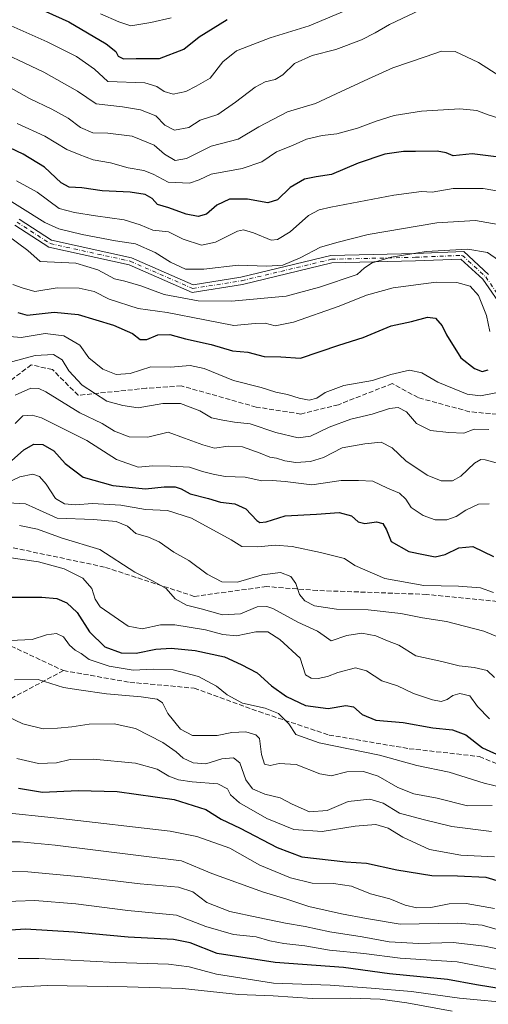
# Model space of a CAD drawing. Units: metres. Extents: x 579971 to 583421, y 4745090 to 4747444.
# Drawn here: x 582146 to 582304, y 4746198 to 4746531 of the extents above; entities that cross this region are included whole.
import ezdxf

# ---------------------------------------------------------------- set-up
doc = ezdxf.new("R2010")
doc.units = ezdxf.units.M
doc.header["$MEASUREMENT"] = 0
doc.linetypes.add('DGN Style 3', pattern=[2.307223, 1.648017, -0.659207])
doc.linetypes.add('DGN Style 4', pattern=[2.638475, 1.318413, -0.659207, 0.001648, -0.659207])
for name, color, linetype, lineweight in [('Camino Cxs', 7, 'Continuous', 0), ('Camino eje', 30, 'DGN Style 4', 13), ('Curva de nivel maestra', 30, 'Continuous', 30), ('Curva de nivel normal', 30, 'Continuous', 0), ('Senda', 7, 'DGN Style 3', 0)]:
    doc.layers.add(name, color=color, linetype=linetype, lineweight=lineweight)

msp = doc.modelspace()

# ---------------------------------------------------------------- linework, layer by layer
at = {"layer": 'Camino Cxs', "color": 7, "linetype": 'Continuous', "lineweight": 0}
for points in [[(582309.8219, 4746432.9473, 883.9682), (582302.5613, 4746443.5081, 873.6172), (582295.1089, 4746450.3393, 882.7597), (582279.7381, 4746449.6989, 879.1201), (582251.4163, 4746449.0403, 883.8459), (582221.0719, 4746441.7839, 871.1168), (582204.1263, 4746439.0727, 878.4492), (582182.7365, 4746448.4309, 864.7619), (582155.5157, 4746454.4059, 867.8787), (582144.0525, 4746461.8233, 867.5209)], [(582309.8219, 4746432.9473, 883.9682), (582302.5613, 4746443.5081, 873.6172), (582295.1089, 4746450.3393, 882.7597), (582279.7381, 4746449.6989, 879.1201), (582251.4163, 4746449.0403, 883.8459), (582221.0719, 4746441.7839, 871.1168), (582204.1263, 4746439.0727, 878.4492), (582182.7365, 4746448.4309, 864.7619), (582155.5157, 4746454.4059, 867.8787), (582144.0525, 4746461.8233, 867.5209)], [(582145.4679, 4746463.8853, 865.0142), (582156.4939, 4746456.7507, 866.2205), (582183.5129, 4746450.8199, 865.3375), (582204.4559, 4746441.6573, 876.2135), (582220.5829, 4746444.2375, 874.1584), (582251.0929, 4746451.5335, 882.2209), (582279.6569, 4746452.1977, 874.7355), (582296.0369, 4746452.8801, 880.9661), (582304.4603, 4746445.1587, 874.4741)], [(582145.4679, 4746463.8853, 865.0142), (582156.4939, 4746456.7507, 866.2205), (582183.5129, 4746450.8199, 865.3375), (582204.4559, 4746441.6573, 876.2135), (582220.5829, 4746444.2375, 874.1584), (582251.0929, 4746451.5335, 882.2209), (582279.6569, 4746452.1977, 874.7355), (582296.0369, 4746452.8801, 880.9661), (582304.4603, 4746445.1587, 874.4741)]]:
    msp.add_polyline3d(points, dxfattribs=at)
at = {"layer": 'Camino eje', "color": 30, "linetype": 'DGN Style 4', "lineweight": 13}
msp.add_polyline3d([(582144.7603, 4746462.8543, 866.2319), (582156.0049, 4746455.5783, 867.15), (582183.1247, 4746449.6253, 865.0441), (582204.2911, 4746440.3649, 877.4031), (582220.8273, 4746443.0107, 871.0188), (582251.2545, 4746450.2869, 883.0759), (582279.6975, 4746450.9483, 876.9186), (582295.5729, 4746451.6097, 882.0989), (582303.5107, 4746444.3333, 873.9353), (582310.7869, 4746433.7499, 880.6294), (582319.3855, 4746425.1513, 882.2205), (582335.9219, 4746421.8439, 886.0537), (582355.7659, 4746406.6303, 881.2903), (582371.6407, 4746394.7241, 872.7207)], dxfattribs=at)
at = {"layer": 'Curva de nivel maestra', "color": 30, "linetype": 'Continuous', "lineweight": 30, "flags": 128}
for points, elevation in [([(582144.51, 4746538.8601), (582162.26, 4746530.6901), (582174.98, 4746523.2301), (582178.21, 4746520.6701), (582178.97, 4746519.0601), (582180.81, 4746518.1401), (582185.16, 4746518.3201), (582193.03, 4746518.2901), (582201.27, 4746521.4601), (582206.4, 4746525.5801), (582215.97, 4746531.4801)], 825), ([(582313.38, 4746484.2301), (582298.88, 4746486.0401), (582292.42, 4746485.2601), (582290.1, 4746486.3201), (582287.02, 4746486.9401), (582279.75, 4746486.7501), (582275.64, 4746486.8001), (582269.28, 4746485.8601), (582260.3, 4746482.8801), (582251.32, 4746479.0301), (582246.03, 4746478.2301), (582242.11, 4746477.4001), (582237.25, 4746474.5401), (582232.95, 4746470.4501), (582229.71, 4746469.4001), (582222.82, 4746470.6201), (582216.73, 4746470.6001), (582212.45, 4746468.6301), (582208.91, 4746465.5501), (582206.16, 4746464.7201), (582202.1, 4746465.5601), (582196.19, 4746467.7101), (582192.3, 4746468.8201), (582190.48, 4746470.8901), (582188.12, 4746472.2501), (582183.12, 4746472.9701), (582173.57, 4746473.4301), (582166.72, 4746474.5101), (582162.45, 4746474.6801), (582159.68, 4746476.2101), (582154.02, 4746481.5101), (582146.81, 4746485.9301), (582142.29, 4746487.9801)], 850), ([(582145.01, 4746432.2001), (582148.22, 4746431.3801), (582157.32, 4746432.3201), (582165.49, 4746431.6201), (582177.44, 4746427.9801), (582183.87, 4746425.1001), (582186.42, 4746423.1401), (582188.77, 4746423.1201), (582192.48, 4746424.6501), (582196.52, 4746424.7601), (582201.84, 4746423.3801), (582210.52, 4746421.3801), (582217.73, 4746419.2501), (582222.96, 4746418.8001), (582228.48, 4746417.3901), (582234.13, 4746417.1801), (582240.82, 4746416.8101), (582253.73, 4746421.1601), (582261.98, 4746423.7701), (582271.5, 4746427.7601), (582278.39, 4746429.2101), (582283.72, 4746430.6201), (582286.44, 4746430.3101), (582288.77, 4746427.7201), (582290.23, 4746424.7201), (582295.02, 4746416.9001), (582299.72, 4746413.2901), (582302.32, 4746412.2301), (582304.37, 4746412.8501)], 875), ([(582140.82, 4746380.1601), (582147.04, 4746385.7501), (582150.51, 4746387.6701), (582153.53, 4746387.5301), (582157.22, 4746385.4001), (582161.06, 4746381.1101), (582167.19, 4746376.5201), (582177.21, 4746373.6001), (582188.33, 4746372.5101), (582194.63, 4746373.1501), (582198.35, 4746373.2001), (582200.34, 4746372.4801), (582203.39, 4746370.7801), (582209.56, 4746369.2601), (582213.72, 4746367.9601), (582218.54, 4746367.3901), (582222.3, 4746365.8001), (582226.03, 4746361.8001), (582227, 4746361.1401), (582229.09, 4746361.3401), (582235.54, 4746363.3801), (582246.23, 4746363.9101), (582253.87, 4746364.4801), (582258.08, 4746363.4001), (582260.34, 4746361.3101), (582262.56, 4746360.7401), (582266.47, 4746361.3201), (582268.61, 4746360.8301), (582269.92, 4746358.5901), (582271.49, 4746354.7101), (582277.51, 4746351.2801), (582282.4, 4746350.2701), (582286.37, 4746349.4801), (582289.76, 4746350.2401), (582294.4, 4746352.5501), (582299.13, 4746352.9401), (582306.09, 4746349.6601)], 900), ([(582142.47, 4746335.7901), (582153.18, 4746335.8601), (582158.28, 4746335.3601), (582161.64, 4746333.9201), (582165.15, 4746330.6601), (582169.33, 4746324.0801), (582174.52, 4746319.0101), (582180.01, 4746317.0301), (582185.07, 4746316.8801), (582191.72, 4746318.2101), (582196.95, 4746318.5901), (582205.05, 4746317.8101), (582215.08, 4746315.6201), (582220.71, 4746313.0101), (582226.07, 4746310.2501), (582230.96, 4746305.8001), (582235.97, 4746302.1501), (582242.49, 4746299.1101), (582250.15, 4746298.1201), (582256.16, 4746299.1401), (582258.7, 4746298.6401), (582261.61, 4746296.1401), (582266.33, 4746294.1801), (582275.54, 4746293.4201), (582285.62, 4746291.6201), (582292.24, 4746290.9401), (582296.71, 4746289.1501), (582302.43, 4746284.7601), (582309.67, 4746281.4801)], 925), ([(582145.26, 4746271.1801), (582153.39, 4746269.8401), (582165.45, 4746270.3001), (582178.68, 4746270.0001), (582197.94, 4746267.3101), (582208.71, 4746263.9501), (582213.85, 4746260.6901), (582220.28, 4746257.6401), (582232.85, 4746251.0601), (582241.23, 4746247.9101), (582256.14, 4746246.2001), (582263.17, 4746245.7201), (582273.41, 4746243.5101), (582285.28, 4746241.5801), (582293.88, 4746241.5001), (582303.48, 4746240.9601), (582312.12, 4746238.3701)], 950), ([(582310.06, 4746202.9801), (582300.36, 4746204.5401), (582290.6, 4746206.3101), (582270.93, 4746208.2101), (582255.32, 4746210.3601), (582232.2, 4746212.0401), (582212.54, 4746215.1401), (582203.42, 4746218.7601), (582197.75, 4746219.9001), (582182.36, 4746220.6201), (582164.17, 4746222.3601), (582147.69, 4746223.3301), (582137.42, 4746222.7601)], 975)]:
    msp.add_lwpolyline(points, dxfattribs=dict(at, elevation=elevation))
at = {"layer": 'Curva de nivel normal', "color": 30, "linetype": 'Continuous', "lineweight": 0, "flags": 128}
for points, elevation in [([(582134.71, 4746522.71), (582153.81, 4746513.65), (582165.23, 4746507.22), (582171.62, 4746502.93), (582180.49, 4746501.9), (582186.6, 4746500.92), (582191.83, 4746498.83), (582194.83, 4746495.72), (582198.08, 4746494.01), (582202.98, 4746494.91), (582206.82, 4746497.34), (582212.77, 4746499.28), (582218.75, 4746503.51), (582225.42, 4746508.62), (582228.77, 4746510.36), (582232.15, 4746511.12), (582234.77, 4746512.74), (582238.75, 4746516.55), (582244.75, 4746519.26), (582252.74, 4746521.35), (582261.38, 4746524.62), (582266.08, 4746526.96), (582270.96, 4746529.83), (582283.56, 4746535.74)], 835), ([(582142.78, 4746529.3), (582155.02, 4746523.95), (582164.94, 4746518.93), (582170.96, 4746514.62), (582175.54, 4746510.54), (582188.1, 4746510), (582192.14, 4746508.85), (582194.58, 4746507.08), (582197.66, 4746506.18), (582201.98, 4746507.08), (582205.41, 4746508.9), (582210.17, 4746511.58), (582214.46, 4746517.17), (582219.04, 4746520.92), (582224.6, 4746522.99), (582230.44, 4746525.29), (582243.7, 4746529.32), (582258.46, 4746535.58)], 830), ([(582173.03, 4746533.37), (582179.2, 4746530.7), (582183.36, 4746529.38), (582190.09, 4746530.51), (582196.96, 4746532.1)], 820), ([(582137.05, 4746511.43), (582149.04, 4746504.71), (582156.61, 4746501.1), (582162.08, 4746498.02), (582166.22, 4746494.9), (582170.42, 4746493.15), (582175.52, 4746493.01), (582183.74, 4746491.93), (582191.2, 4746488.88), (582194.76, 4746485.92), (582198.34, 4746483.69), (582202.13, 4746484.41), (582210.5, 4746488.62), (582219.65, 4746490.94), (582226.66, 4746495.17), (582236.33, 4746500.27), (582245.9, 4746503.07), (582252.84, 4746506.27), (582263.83, 4746511.35), (582271.98, 4746515.16), (582283.03, 4746518.9), (582288.49, 4746520.78), (582293.17, 4746520.66), (582301.02, 4746516.95), (582311.13, 4746510.47)], 840), ([(582144.85, 4746496.29), (582154.19, 4746491.98), (582161.6, 4746487.45), (582165.81, 4746485.72), (582170.6, 4746483.99), (582176.42, 4746483), (582182.42, 4746481.25), (582187.75, 4746480.4), (582190.89, 4746479.09), (582195.96, 4746476.43), (582203.22, 4746476.11), (582206.46, 4746477.14), (582210.57, 4746479.1), (582221.01, 4746481.02), (582227.63, 4746483.3), (582232.64, 4746486.65), (582238.09, 4746488.87), (582242.75, 4746491.01), (582248.09, 4746492.23), (582253.09, 4746492.78), (582260.09, 4746494.64), (582266.36, 4746497.08), (582272.52, 4746498.92), (582281.79, 4746500.43), (582294.78, 4746501.23), (582300.44, 4746500.63), (582304.3, 4746499.15), (582307.92, 4746498.11)], 845), ([(582144.64, 4746476.8), (582151.54, 4746472.97), (582159, 4746467.52), (582164.26, 4746466.1), (582171.32, 4746464.94), (582181.09, 4746463.68), (582186.42, 4746462), (582190.75, 4746460.12), (582196.09, 4746459.53), (582201.02, 4746457.14), (582207.23, 4746455.1), (582211.93, 4746456.11), (582219.48, 4746459.79), (582221.49, 4746460.2), (582224.84, 4746459.27), (582230.87, 4746456.76), (582232.96, 4746457.02), (582237.26, 4746459.54), (582243.53, 4746465.06), (582247.1, 4746466.98), (582251.06, 4746467.92), (582272.33, 4746471.98), (582281.73, 4746473.18), (582285.35, 4746472.96), (582292.48, 4746474.2), (582302.68, 4746474.22), (582313.09, 4746472.45)], 855), ([(582137.19, 4746473.38), (582154.17, 4746462.69), (582158.92, 4746460.6), (582166.85, 4746458.7), (582178.1, 4746456.49), (582184.87, 4746455.53), (582191.56, 4746452.62), (582196.77, 4746449.29), (582201.84, 4746446.98), (582208, 4746446.98), (582219.69, 4746448.28), (582229.4, 4746447.92), (582234.75, 4746448.32), (582240.66, 4746450.81), (582247.51, 4746454.35), (582253.47, 4746456.09), (582263.71, 4746458.66), (582286.96, 4746462.62), (582300, 4746463.4), (582307.73, 4746462.07)], 860), ([(582141.44, 4746458.5), (582148.44, 4746453.22), (582152.56, 4746449.48), (582164.72, 4746448.99), (582172.17, 4746446.69), (582177.74, 4746443.6), (582181.24, 4746442.87), (582186.68, 4746441.27), (582194.61, 4746438.38), (582206.13, 4746436.24), (582217.4, 4746436.14), (582235.87, 4746437.8), (582247.23, 4746440.79), (582259.91, 4746445.16), (582262.43, 4746447.37), (582265.09, 4746449.06), (582271.44, 4746451.01), (582283.35, 4746452.88), (582297.46, 4746453.65), (582304.04, 4746452.56), (582307.84, 4746450.02)], 865), ([(582143.37, 4746441.75), (582146.47, 4746440.59), (582150.78, 4746439.32), (582158.34, 4746440.59), (582165.86, 4746440.49), (582170.86, 4746439.31), (582175.97, 4746436.81), (582185.78, 4746433.55), (582195.57, 4746432.2), (582208.34, 4746429.82), (582218.23, 4746427.8), (582225.42, 4746428.58), (582228.75, 4746428.62), (582232.24, 4746427.76), (582238.35, 4746429), (582253.9, 4746434.42), (582263.1, 4746438.07), (582272.12, 4746440.6), (582286.75, 4746442.48), (582293.75, 4746442.42), (582298.18, 4746441.2), (582301.09, 4746438.02), (582303.73, 4746431.27), (582304.9, 4746425.86)], 870), ([(582142.37, 4746424.1), (582146.17, 4746423.82), (582154.27, 4746425.11), (582160.6, 4746424.4), (582166.02, 4746421.2), (582169.08, 4746416.95), (582173.86, 4746413.05), (582178.39, 4746411.24), (582183.09, 4746411.54), (582190.09, 4746413.8), (582196.75, 4746413.72), (582203.42, 4746414.26), (582208.09, 4746413.26), (582218.08, 4746409.17), (582227.41, 4746406.85), (582232.42, 4746405.24), (582236.42, 4746404.5), (582240.33, 4746403.21), (582243.71, 4746402.6), (582246.28, 4746403.21), (582249.07, 4746405.19), (582255.42, 4746407.54), (582265.16, 4746409.2), (582271.37, 4746411.26), (582277.71, 4746412.68), (582281.83, 4746411.85), (582287.23, 4746408.62), (582297.26, 4746404.58), (582301.68, 4746404.02), (582306.87, 4746405.08)], 880), ([(582141.66, 4746415.2), (582150.93, 4746417.7), (582157.12, 4746417.97), (582160.03, 4746416.22), (582162.33, 4746412.52), (582166.79, 4746407.69), (582175.13, 4746402.18), (582180.55, 4746400.79), (582185.81, 4746400), (582194.19, 4746401.38), (582200.08, 4746401.4), (582206.69, 4746398.98), (582210.61, 4746396.59), (582214.42, 4746395.84), (582218.46, 4746395.16), (582223.67, 4746394.53), (582232.46, 4746391.65), (582239.96, 4746389.82), (582244.1, 4746390.39), (582250.48, 4746393.4), (582257.85, 4746396.14), (582265.02, 4746397.87), (582270.92, 4746399.77), (582273.88, 4746400.07), (582276.71, 4746398.56), (582280.01, 4746394.68), (582284.78, 4746392.25), (582290.98, 4746391.66), (582296.06, 4746391.38), (582299.62, 4746392.68), (582304.6, 4746392.65)], 885), ([(582144.14, 4746404.28), (582149.4, 4746406.6), (582152.17, 4746406.53), (582154.49, 4746405.39), (582166.02, 4746398.26), (582173.61, 4746394.64), (582177.78, 4746392.1), (582182.69, 4746390.1), (582189.11, 4746390.07), (582195.94, 4746391.68), (582201.49, 4746389.72), (582207.66, 4746387.44), (582211.65, 4746386.29), (582216.26, 4746387), (582221.13, 4746386.71), (582227.14, 4746384.66), (582230.34, 4746383.2), (582232.68, 4746382.87), (582235.45, 4746381.97), (582239.18, 4746381.48), (582244.1, 4746381.74), (582248.55, 4746383.18), (582254.91, 4746386.43), (582262.61, 4746387.8), (582268.07, 4746388.37), (582271.82, 4746386.46), (582276.42, 4746381.99), (582283.62, 4746377.2), (582288.45, 4746375.22), (582292.22, 4746375.22), (582295.12, 4746376.79), (582299.68, 4746381.23), (582301.84, 4746382.47), (582303.36, 4746382.37), (582312.4, 4746379.87)], 890), ([(582144.09, 4746394.69), (582146.75, 4746397.2), (582149.89, 4746397.53), (582153.09, 4746396.6), (582168.42, 4746388.92), (582178.42, 4746382.48), (582185.75, 4746379.82), (582190.75, 4746380.34), (582196.64, 4746380.23), (582203.19, 4746379.9), (582207.58, 4746378.44), (582211.14, 4746377.55), (582215.22, 4746376.65), (582222.04, 4746376.5), (582227.68, 4746375.21), (582231.12, 4746375.38), (582235.52, 4746375), (582244.59, 4746373.85), (582254.52, 4746375.38), (582260.42, 4746375.3), (582265.31, 4746375.09), (582270.28, 4746372.78), (582274.32, 4746371.09), (582276.49, 4746369.01), (582278.28, 4746366.17), (582282.29, 4746363.46), (582286.42, 4746362.06), (582290.27, 4746362.04), (582293.49, 4746363.16), (582296.74, 4746365.35), (582301.05, 4746367.31), (582304.64, 4746367.44)], 895), ([(582139.32, 4746373.57), (582145.74, 4746376.63), (582150.09, 4746377.48), (582152.43, 4746376.73), (582154.62, 4746374.14), (582157.78, 4746369.3), (582160.9, 4746367.42), (582164.61, 4746367.13), (582170.28, 4746367.53), (582179.9, 4746367), (582188.29, 4746365.54), (582195.69, 4746365.18), (582203.86, 4746362.63), (582217.32, 4746355.25), (582220.86, 4746353.02), (582226.36, 4746352.87), (582232.14, 4746353.48), (582237.98, 4746352.97), (582247.52, 4746350.96), (582255.63, 4746348.94), (582259.19, 4746346.55), (582269.37, 4746342.13), (582282.56, 4746339.74), (582294.32, 4746339.6), (582301.68, 4746338.94), (582306.1, 4746337.42)], 905), ([(582141.81, 4746367.84), (582147.6, 4746367.4), (582151.18, 4746365.9), (582158.4, 4746362.54), (582170.64, 4746362.16), (582178.36, 4746361.43), (582182.19, 4746359.89), (582185.04, 4746357.38), (582189.32, 4746356.19), (582192.92, 4746354.55), (582197.88, 4746351.09), (582202.91, 4746348.23), (582209.19, 4746343.58), (582214.18, 4746341.05), (582219.4, 4746340.94), (582227.75, 4746343.41), (582234, 4746344.16), (582237.54, 4746342.87), (582239.18, 4746340.5), (582240.48, 4746336.77), (582242.19, 4746334.55), (582245.53, 4746332.95), (582252.96, 4746331.8), (582263.65, 4746331.58), (582274.77, 4746330.28), (582282.09, 4746328.83), (582290.16, 4746327.6), (582302.86, 4746324.27), (582307.82, 4746322.33)], 910), ([(582145.6, 4746360.12), (582151.68, 4746358.87), (582160.02, 4746355.87), (582172.8, 4746351.99), (582184.67, 4746344.32), (582190.6, 4746341.42), (582195.23, 4746338.73), (582198.3, 4746335.26), (582202.14, 4746333.16), (582207.1, 4746331.92), (582214.34, 4746329.87), (582220.48, 4746330.18), (582226.09, 4746332.53), (582229.36, 4746332.71), (582231.39, 4746331.97), (582239.82, 4746327.34), (582246.5, 4746324.34), (582248.76, 4746322.76), (582251.19, 4746321.02), (582256.51, 4746322.85), (582261.49, 4746323.67), (582266.23, 4746322.75), (582270.2, 4746321.04), (582274.02, 4746319.54), (582279.82, 4746316), (582288.59, 4746314), (582294.48, 4746312.57), (582299.56, 4746312), (582304, 4746310.99), (582306.47, 4746308.68)], 915), ([(582141.15, 4746349.4), (582152.02, 4746347.84), (582160.73, 4746345.41), (582167.05, 4746342.24), (582170.07, 4746338.81), (582171.27, 4746335.21), (582172.88, 4746332.6), (582182.35, 4746326.05), (582187.14, 4746325.14), (582193.36, 4746326.49), (582198.26, 4746326.44), (582208.58, 4746324.75), (582214.42, 4746323.16), (582219.1, 4746322.76), (582225.65, 4746324.04), (582229.65, 4746324.1), (582233.74, 4746321.51), (582240.62, 4746315.13), (582242.45, 4746309.56), (582244.42, 4746308.43), (582246.72, 4746308.26), (582249.93, 4746309), (582253.38, 4746310.33), (582259.42, 4746311.85), (582263.08, 4746310.9), (582268.27, 4746307.55), (582273.64, 4746305.82), (582278.98, 4746303.15), (582285.42, 4746301.02), (582288.41, 4746300.54), (582290.38, 4746301.14), (582292.41, 4746302.53), (582294.75, 4746303.2), (582298.07, 4746302.43), (582300.69, 4746298.8), (582304.76, 4746294.66)], 920), ([(582142.42, 4746321.13), (582149.84, 4746321.47), (582154.75, 4746323.08), (582158.17, 4746323.49), (582160.46, 4746322.42), (582162.57, 4746319.54), (582164.48, 4746317.83), (582166.49, 4746316.8), (582169.22, 4746314.73), (582175.96, 4746312.43), (582184.09, 4746311.11), (582190.98, 4746311.45), (582197.7, 4746311.21), (582206.17, 4746309.01), (582212.37, 4746305.7), (582215.91, 4746302.81), (582221.16, 4746299.94), (582228.78, 4746298.26), (582233.37, 4746296.48), (582236.78, 4746292.96), (582239.16, 4746289.37), (582247.13, 4746286.5), (582267.51, 4746282.34), (582280.16, 4746278.87), (582291.09, 4746276.6), (582302.99, 4746272.83), (582314.26, 4746270.1)], 930), ([(582143.9, 4746307.84), (582151.94, 4746307.96), (582160.56, 4746305.24), (582165.67, 4746304.42), (582175.08, 4746303.09), (582186.8, 4746302.08), (582192.23, 4746301.26), (582194.01, 4746300.06), (582195.86, 4746296.44), (582200.16, 4746291.18), (582204.23, 4746288.98), (582208.43, 4746288.94), (582212.49, 4746289), (582217.48, 4746289.98), (582222.3, 4746290.24), (582225.65, 4746289.2), (582226.83, 4746288.02), (582227.6, 4746282.52), (582228.57, 4746279.29), (582230.54, 4746278.79), (582233.58, 4746279.55), (582239.25, 4746279.19), (582247.26, 4746275.96), (582251.14, 4746275.31), (582256.45, 4746276.63), (582262.11, 4746276.78), (582267.08, 4746275.23), (582273.71, 4746271.38), (582279.12, 4746269.18), (582287, 4746267.7), (582297.35, 4746265.18), (582305.65, 4746265.22)], 935), ([(582141.37, 4746295.57), (582146.78, 4746292.96), (582153.64, 4746291.27), (582158.53, 4746291.52), (582163.29, 4746291.92), (582169.22, 4746292.78), (582177.65, 4746292.96), (582184.85, 4746291.39), (582194.1, 4746286.61), (582198.66, 4746283.5), (582200.99, 4746281.27), (582204.46, 4746279.7), (582208.75, 4746279.4), (582214.09, 4746281.04), (582218.05, 4746281.47), (582220.26, 4746279.71), (582222.27, 4746273.93), (582224.47, 4746270.92), (582228.68, 4746269.1), (582233.91, 4746267.85), (582237.98, 4746265.68), (582243.82, 4746263.15), (582249.77, 4746263.58), (582256.92, 4746266.59), (582264.25, 4746267.38), (582268.74, 4746266.1), (582274.26, 4746262.71), (582282.3, 4746260.56), (582292.01, 4746258.2), (582305.45, 4746256.52)], 940), ([(582144.74, 4746281.21), (582152.09, 4746279.46), (582158.1, 4746279.76), (582162.82, 4746280.84), (582170.55, 4746280.99), (582184.88, 4746279.6), (582192.19, 4746277.63), (582196.21, 4746275.2), (582199.44, 4746273.95), (582204.13, 4746273.31), (582212.8, 4746272.66), (582216.1, 4746270.93), (582217.06, 4746268.93), (582220.07, 4746266.17), (582229.37, 4746260.84), (582238.5, 4746257.15), (582248.1, 4746256.5), (582259.29, 4746258.24), (582266.23, 4746258.83), (582270.45, 4746257.56), (582275.41, 4746254.55), (582284.42, 4746250.4), (582295.09, 4746248.45), (582306.43, 4746247.84)], 945), ([(582137.8, 4746263.1), (582159.46, 4746260.87), (582196.6, 4746256.62), (582205.66, 4746254.81), (582216.87, 4746250.84), (582226.97, 4746245.03), (582237.4, 4746240.74), (582244.75, 4746239.02), (582251.99, 4746238.89), (582258.05, 4746237.93), (582264.48, 4746235.39), (582271.04, 4746233.61), (582276.17, 4746231.51), (582280.12, 4746230.57), (582284.88, 4746230.67), (582291.16, 4746231.91), (582296.85, 4746232.03), (582306.47, 4746230.37)], 955), ([(582134.67, 4746253), (582145.82, 4746252.92), (582157.7, 4746251.84), (582200.48, 4746246.5), (582210.71, 4746242.27), (582228.29, 4746235.92), (582236.18, 4746233.5), (582243.64, 4746231.05), (582254.7, 4746228.57), (582263.17, 4746227.01), (582274.55, 4746225.06), (582293.89, 4746225.4), (582302.26, 4746224.78), (582308.21, 4746223.06)], 960), ([(582138.04, 4746242.9), (582148.45, 4746242.79), (582166.65, 4746241.1), (582186.48, 4746238.72), (582199.43, 4746237.61), (582204.28, 4746236.02), (582209.05, 4746232.47), (582216.87, 4746229.38), (582226.45, 4746227.39), (582235.69, 4746225.38), (582242.4, 4746224.26), (582250.66, 4746222.5), (582261.66, 4746220.82), (582270.75, 4746219.08), (582280.82, 4746218.5), (582292.52, 4746218.91), (582303.12, 4746217.62), (582316.14, 4746214.94)], 965), ([(582137.8, 4746232.63), (582150.85, 4746233.06), (582164.71, 4746231.94), (582182.31, 4746229.7), (582198.75, 4746228.18), (582208.75, 4746224.25), (582218.09, 4746221.59), (582225.75, 4746220.81), (582230.42, 4746219.45), (582235.09, 4746218.49), (582242.29, 4746217.75), (582250.64, 4746216.32), (582262.24, 4746215.14), (582274.52, 4746213.57), (582293.85, 4746212.27), (582313.78, 4746208.53)], 970), ([(582145.16, 4746213.41), (582152.15, 4746213.47), (582178.28, 4746212.14), (582196.09, 4746211.55), (582203.02, 4746210.65), (582212.3, 4746208.15), (582231.61, 4746205.12), (582250.87, 4746204.43), (582264.67, 4746203.37), (582278.36, 4746202.26), (582294.66, 4746199.97), (582313.91, 4746198.16)], 980), ([(582139.76, 4746203.46), (582154.96, 4746204.26), (582182.02, 4746203.81), (582200.78, 4746203.29), (582219.74, 4746201.3), (582231.48, 4746200.83), (582244.81, 4746199.92), (582257.85, 4746200.03), (582267.77, 4746199.64), (582276.81, 4746198.44), (582292.1, 4746195.57)], 985)]:
    msp.add_lwpolyline(points, dxfattribs=dict(at, elevation=elevation))
at = {"layer": 'Senda', "color": 7, "linetype": 'DGN Style 3', "lineweight": 0}
for points in [[(582371.3227, 4746325.0921, 900.8376), (582366.5601, 4746342.0255, 891.9302), (582360.7393, 4746354.1963, 902.2366), (582353.8601, 4746371.6589, 900.5232), (582344.8643, 4746382.7715, 893.8421), (582323.4329, 4746396.2653, 903.5687), (582298.0329, 4746398.6465, 903.0354), (582280.5703, 4746403.4089, 904.3256), (582271.8391, 4746408.1715, 897.5542), (582253.5829, 4746401.0277, 899.5519), (582240.8827, 4746397.8527, 891.8821), (582225.8015, 4746400.2339, 895.9362), (582200.4015, 4746407.3777, 904.8809), (582188.4951, 4746406.5839, 892.9116), (582165.4763, 4746404.2027, 905.5505), (582156.7451, 4746412.9339, 891.4111), (582149.6013, 4746414.5215, 896.4217), (582140.0763, 4746407.3777, 896.7855)], [(582371.3227, 4746325.0921, 900.8376), (582366.8689, 4746323.5377, 897.766), (582356.9469, 4746320.2305, 905.4392), (582342.3949, 4746322.2147, 902.5467), (582316.5979, 4746333.4597, 922.5505), (582283.5249, 4746336.7669, 911.4796), (582246.4831, 4746338.0899, 913.2199), (582229.2851, 4746339.4127, 922.2648), (582204.8111, 4746336.1055, 930.6443), (582174.3841, 4746346.0273, 937.2168), (582136.6809, 4746353.9649, 924.2668), (582116.8371, 4746359.2565, 927.4544), (582098.3161, 4746364.5483, 938.8615), (582079.7953, 4746371.1629, 926.7308), (582058.6287, 4746371.8243, 939.4698), (582036.1389, 4746371.8243, 917.7025), (582017.6181, 4746373.1471, 925.3714), (582002.4045, 4746365.8711, 920.3558), (581993.1441, 4746357.9337, 917.8788)], [(581993.1441, 4746357.9337, 917.8788), (581993.1441, 4746353.3035, 920.5887), (582005.7119, 4746348.0117, 926.0808), (582024.8941, 4746347.3503, 930.9786), (582055.9827, 4746347.3503, 927.5174), (582071.8579, 4746338.7513, 935.1832), (582100.9621, 4746336.7669, 940.3986), (582140.6497, 4746320.2305, 942.4934), (582160.4933, 4746310.9699, 951.9648)], [(582160.4933, 4746310.9699, 951.9648), (582182.9831, 4746307.0013, 948.1634), (582204.8111, 4746305.0169, 938.5126), (582226.6393, 4746297.0793, 941.5776), (582250.4519, 4746289.1419, 943.916), (582277.5717, 4746284.5115, 948.338), (582301.3843, 4746281.8657, 927.8253), (582329.8271, 4746269.9595, 930.5102), (582343.7177, 4746270.6209, 938.1279), (582371.4991, 4746280.5429, 939.1682), (582382.0823, 4746281.2043, 928.2477), (582396.0157, 4746276.7369, 923.861), (582415.8169, 4746285.1731, 931.6503), (582428.3845, 4746285.1731, 942.172), (582442.9367, 4746285.8345, 939.1174), (582476.0097, 4746304.3553, 918.3854), (582485.2701, 4746316.9231, 922.17), (582492.5461, 4746320.2305, 917.4656), (582517.0201, 4746320.2305, 929.2455), (582549.4317, 4746327.5065, 910.1423), (582567.9525, 4746340.7357, 907.089), (582583.2275, 4746354.4305, 908.9647)], [(582160.4933, 4746310.9699, 951.9648), (582139.3267, 4746299.7251, 960.0803), (582125.4361, 4746291.1261, 964.3416), (582089.0557, 4746281.8657, 959.0678), (582065.2433, 4746262.6835, 951.3608), (582038.1233, 4746257.3917, 961.2401), (582022.9097, 4746250.1157, 967.6341), (581997.1129, 4746242.8397, 975.5115), (581979.9149, 4746236.8865, 983.9355), (581954.7795, 4746220.3501, 999.2959), (581936.9201, 4746209.7667, 980.523), (581923.7784, 4746205.2656, 979.3934)]]:
    msp.add_polyline3d(points, dxfattribs=at)

doc.saveas('drawing.dxf')
